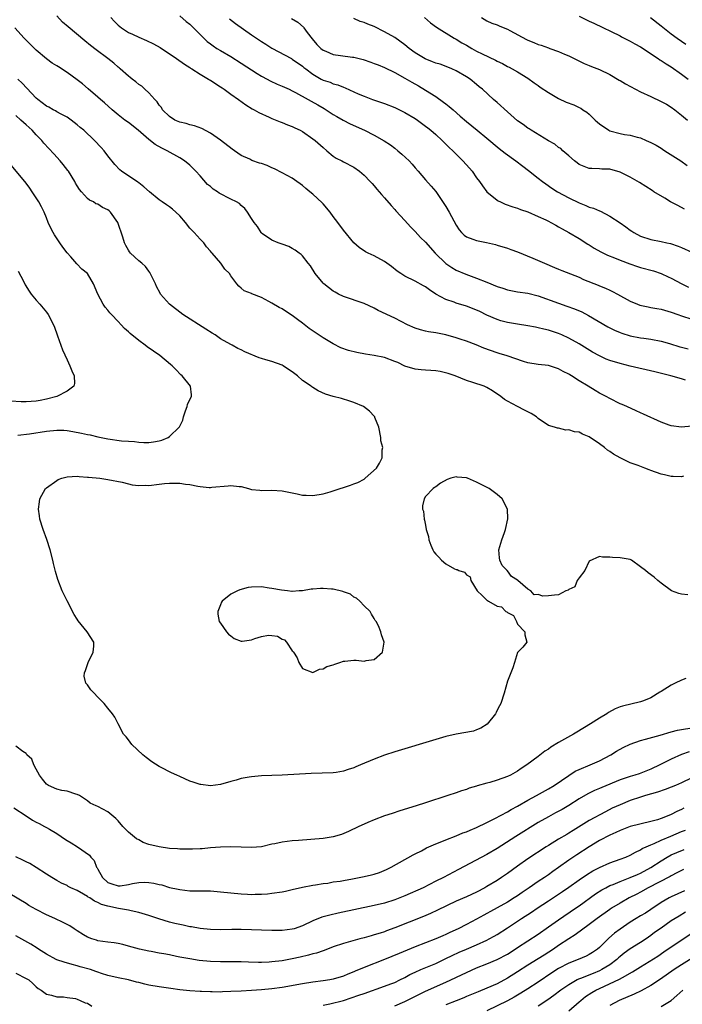
# Model space of a CAD drawing. Units: inches. Extents: x 2643000 to 2646000, y 1506000 to 1509000.
# Drawn here: x 2643776 to 2643905, y 1506744 to 1506937 of the extents above; entities that cross this region are included whole.
import ezdxf

# ---------------------------------------------------------------- set-up
doc = ezdxf.new("R2010")
doc.units = ezdxf.units.IN
doc.header["$MEASUREMENT"] = 0
doc.layers.add('LD26431506_2ft', color=71, linetype='Continuous')

msp = doc.modelspace()

# ---------------------------------------------------------------- linework, layer by layer
at = {"layer": 'LD26431506_2ft'}
for points, elevation in [([(2643905.8, 1506866.2), (2643905, 1506866.41), (2643902.92, 1506867), (2643899.8, 1506867.8), (2643895, 1506868.93), (2643893, 1506869.42), (2643891, 1506870.03), (2643890.3, 1506870.3), (2643889, 1506870.9), (2643887.65, 1506871.65), (2643885, 1506873.24), (2643883, 1506874.36), (2643881.65, 1506875), (2643881, 1506875.29), (2643879, 1506875.95), (2643878.13, 1506876.13), (2643877, 1506876.43), (2643876.51, 1506876.51), (2643875, 1506876.8), (2643873, 1506877.11), (2643871, 1506877.45), (2643869.75, 1506877.75), (2643869, 1506878), (2643867, 1506878.89), (2643865.59, 1506879.59), (2643864.19, 1506880.19), (2643863, 1506880.62), (2643861, 1506881.23), (2643860.62, 1506881.38), (2643859, 1506881.93), (2643857, 1506883), (2643855.81, 1506883.81), (2643855, 1506884.39), (2643854.62, 1506884.62), (2643853, 1506885.5), (2643851, 1506886.5), (2643850.2, 1506887), (2643849.49, 1506887.49), (2643848.36, 1506888.36), (2643847, 1506889.37), (2643845, 1506890.48), (2643843.8, 1506891), (2643843.26, 1506891.27), (2643842.08, 1506892.08), (2643841, 1506893.01), (2643839, 1506895.48), (2643837.91, 1506897), (2643837, 1506898.18), (2643836.39, 1506899), (2643835, 1506900.62), (2643834.81, 1506900.81), (2643833, 1506902.51), (2643832.41, 1506903), (2643831.62, 1506903.62), (2643831, 1506904.2), (2643830.52, 1506904.52), (2643829.88, 1506905), (2643829, 1506905.61), (2643827, 1506906.69), (2643825.49, 1506907.49), (2643825, 1506907.68), (2643824.09, 1506908.09), (2643823, 1506908.48), (2643822.59, 1506908.59), (2643821.1, 1506909.1), (2643820.68, 1506909.32), (2643819, 1506910.06), (2643817.73, 1506911), (2643817.28, 1506911.28), (2643815, 1506913.08), (2643813, 1506914.42), (2643811.32, 1506915.32), (2643809.87, 1506915.87), (2643809, 1506916.06), (2643808.3, 1506916.3), (2643807, 1506916.58), (2643806.07, 1506917), (2643805, 1506917.69), (2643803.67, 1506919), (2643803.42, 1506919.42), (2643803, 1506919.92), (2643802.58, 1506920.58), (2643802.15, 1506921), (2643801, 1506922.29), (2643800.2, 1506923), (2643799.59, 1506923.59), (2643799, 1506923.96), (2643798.47, 1506924.47), (2643797.71, 1506925), (2643797.32, 1506925.32), (2643797, 1506925.54), (2643795.39, 1506927), (2643795.18, 1506927.18), (2643795, 1506927.31), (2643794.13, 1506928.13), (2643793, 1506929), (2643790.7, 1506930.7), (2643789.56, 1506931.56), (2643788.45, 1506932.45), (2643785.21, 1506935.21), (2643784.15, 1506936.15), (2643783, 1506937.37)], 10110), ([(2643793.56, 1506937), (2643794.25, 1506936.25), (2643795, 1506935.52), (2643795.62, 1506935), (2643797, 1506934.11), (2643797.77, 1506933.77), (2643799, 1506933.18), (2643800.55, 1506932.55), (2643801.9, 1506931.9), (2643803.16, 1506931.16), (2643806.38, 1506929), (2643807.92, 1506927.92), (2643809, 1506927.24), (2643809.14, 1506927.14), (2643809.38, 1506927), (2643811, 1506925.93), (2643812.62, 1506925), (2643812.84, 1506924.84), (2643813, 1506924.76), (2643814.04, 1506924.04), (2643815, 1506923.48), (2643815.27, 1506923.27), (2643815.71, 1506923), (2643817, 1506922.06), (2643818.5, 1506921), (2643819.95, 1506919.95), (2643821.19, 1506919.19), (2643821.55, 1506919), (2643822.45, 1506918.45), (2643824.45, 1506917.55), (2643825, 1506917.28), (2643826.63, 1506916.63), (2643827, 1506916.51), (2643828.08, 1506916.08), (2643829, 1506915.75), (2643829.49, 1506915.49), (2643830.51, 1506915), (2643831, 1506914.74), (2643833, 1506913.34), (2643833.43, 1506913), (2643835, 1506911.64), (2643835.77, 1506911), (2643837, 1506909.92), (2643837.57, 1506909.57), (2643838.67, 1506909), (2643839, 1506908.8), (2643841, 1506907.79), (2643842.13, 1506907), (2643843, 1506906.25), (2643844.2, 1506905), (2643844.57, 1506904.57), (2643845, 1506904.13), (2643845.51, 1506903.51), (2643845.97, 1506903), (2643846.44, 1506902.44), (2643847, 1506901.8), (2643848.28, 1506900.28), (2643849, 1506899.51), (2643849.23, 1506899.23), (2643851, 1506897.36), (2643852.11, 1506896.11), (2643853, 1506895.23), (2643854.06, 1506894.06), (2643855, 1506893.11), (2643856.88, 1506891), (2643858.96, 1506888.96), (2643860.16, 1506888.16), (2643861, 1506887.66), (2643862.87, 1506886.87), (2643865, 1506886.08), (2643867, 1506885.31), (2643869, 1506884.49), (2643870.12, 1506884.12), (2643871, 1506883.81), (2643871.69, 1506883.69), (2643873, 1506883.42), (2643875, 1506883.15), (2643877, 1506882.67), (2643881, 1506881.2), (2643882.64, 1506880.64), (2643884.11, 1506880.11), (2643885.52, 1506879.52), (2643886.84, 1506878.84), (2643890.61, 1506876.61), (2643891, 1506876.39), (2643891.93, 1506875.93), (2643893, 1506875.46), (2643893.34, 1506875.34), (2643895, 1506874.84), (2643897, 1506874.47), (2643897.62, 1506874.38), (2643899, 1506874.2), (2643901, 1506873.82), (2643902.64, 1506873.36), (2643904.69, 1506872.69), (2643905, 1506872.62), (2643906.29, 1506872.29)], 10112), ([(2643807, 1506937.38), (2643808.28, 1506936.28), (2643809, 1506935.7), (2643809.67, 1506935), (2643811.69, 1506933), (2643812.37, 1506932.37), (2643813, 1506931.88), (2643813.51, 1506931.51), (2643814.27, 1506931), (2643815, 1506930.56), (2643817, 1506929.41), (2643819, 1506928.14), (2643822.11, 1506926.11), (2643823, 1506925.6), (2643824.12, 1506925), (2643824.68, 1506924.68), (2643826.03, 1506924.03), (2643827, 1506923.62), (2643828.36, 1506923), (2643829, 1506922.69), (2643829.65, 1506922.35), (2643832.1, 1506921), (2643832.66, 1506920.66), (2643833.95, 1506919.95), (2643835.22, 1506919.22), (2643835.6, 1506919), (2643837, 1506918.1), (2643837.68, 1506917.68), (2643838.96, 1506916.96), (2643840.28, 1506916.28), (2643843.08, 1506915), (2643845, 1506914.02), (2643846.96, 1506912.96), (2643848.16, 1506912.16), (2643849, 1506911.53), (2643849.63, 1506911), (2643850.36, 1506910.36), (2643851.8, 1506909), (2643852.38, 1506908.38), (2643853, 1506907.64), (2643853.59, 1506907), (2643855, 1506905.29), (2643856.1, 1506904.1), (2643857, 1506903.04), (2643859, 1506900.1), (2643859.66, 1506899), (2643861, 1506896.45), (2643861.57, 1506895.57), (2643862.05, 1506895), (2643862.53, 1506894.53), (2643863, 1506894.18), (2643864.27, 1506893.74), (2643865, 1506893.46), (2643866.94, 1506893.06), (2643868.66, 1506892.66), (2643869, 1506892.56), (2643871, 1506891.95), (2643871.68, 1506891.68), (2643873, 1506891.23), (2643876, 1506890), (2643878.22, 1506889), (2643880.21, 1506888.21), (2643881, 1506887.87), (2643881.63, 1506887.63), (2643885, 1506886.27), (2643885.87, 1506885.87), (2643888.72, 1506884.72), (2643889, 1506884.59), (2643890.16, 1506884.16), (2643891, 1506883.74), (2643891.52, 1506883.52), (2643892.51, 1506883), (2643895, 1506881.6), (2643896.43, 1506881), (2643896.85, 1506880.85), (2643898.48, 1506880.48), (2643899, 1506880.4), (2643900.18, 1506880.18), (2643901, 1506880.05), (2643903, 1506879.49), (2643904.31, 1506879), (2643905, 1506878.71), (2643907, 1506878.07)], 10114), ([(2643816.74, 1506936.74), (2643817.88, 1506935.88), (2643821, 1506933.66), (2643822.6, 1506932.6), (2643823, 1506932.31), (2643823.84, 1506931.84), (2643825, 1506931.05), (2643828.83, 1506929), (2643829, 1506928.92), (2643831, 1506927.55), (2643831.28, 1506927.28), (2643831.61, 1506927), (2643833, 1506925.95), (2643834.62, 1506925), (2643835, 1506924.81), (2643836.37, 1506924.37), (2643837, 1506924.1), (2643837.88, 1506923.88), (2643839, 1506923.39), (2643839.3, 1506923.3), (2643841.87, 1506922.13), (2643843, 1506921.64), (2643844.68, 1506921), (2643847, 1506920.23), (2643849, 1506919.45), (2643849.95, 1506919), (2643851, 1506918.46), (2643853, 1506917.28), (2643853.42, 1506917), (2643855, 1506915.83), (2643855.45, 1506915.45), (2643856.02, 1506915), (2643857, 1506914.17), (2643858.25, 1506913), (2643858.63, 1506912.63), (2643859, 1506912.29), (2643859.64, 1506911.64), (2643860.33, 1506911), (2643861.65, 1506909.65), (2643862.33, 1506909), (2643863.57, 1506907.57), (2643864.09, 1506907), (2643865, 1506905.73), (2643865.56, 1506905), (2643866.12, 1506904.12), (2643867, 1506903), (2643869, 1506901.36), (2643869.22, 1506901.22), (2643869.67, 1506901), (2643870.59, 1506900.59), (2643872.06, 1506900.06), (2643873, 1506899.78), (2643873.54, 1506899.54), (2643875, 1506899.04), (2643877, 1506898.17), (2643878.53, 1506897.47), (2643879, 1506897.24), (2643879.48, 1506897), (2643880.43, 1506896.43), (2643881, 1506896.14), (2643881.71, 1506895.71), (2643883, 1506895.03), (2643885, 1506893.86), (2643886.74, 1506892.74), (2643887, 1506892.6), (2643887.96, 1506891.96), (2643889.24, 1506891.24), (2643890.57, 1506890.57), (2643891.93, 1506890.07), (2643893, 1506889.64), (2643894.92, 1506888.92), (2643896.41, 1506888.41), (2643897, 1506888.21), (2643899.52, 1506887.52), (2643901.04, 1506887.04), (2643902.38, 1506886.38), (2643903, 1506886.11), (2643905.09, 1506885), (2643906.36, 1506884.36)], 10116), ([(2643828.81, 1506936.81), (2643830.09, 1506936.09), (2643831.17, 1506935.17), (2643831.27, 1506935), (2643831.93, 1506934.07), (2643832.85, 1506932.85), (2643833.77, 1506931.77), (2643834.58, 1506931), (2643835, 1506930.65), (2643835.56, 1506930.44), (2643837, 1506929.8), (2643838.41, 1506929.59), (2643840.73, 1506929.27), (2643841, 1506929.27), (2643842.85, 1506928.85), (2643844.33, 1506928.33), (2643845, 1506928.07), (2643845.75, 1506927.75), (2643847, 1506927.23), (2643849, 1506926.26), (2643851, 1506925.17), (2643852.37, 1506924.37), (2643853.65, 1506923.65), (2643855, 1506922.84), (2643857, 1506921.58), (2643858.52, 1506920.52), (2643859, 1506920.14), (2643859.66, 1506919.66), (2643860.39, 1506919), (2643861.78, 1506917.78), (2643863, 1506916.68), (2643865.12, 1506915), (2643867, 1506913.47), (2643869.42, 1506911.42), (2643869.99, 1506911), (2643870.54, 1506910.54), (2643872.68, 1506909), (2643873.99, 1506907.99), (2643875.14, 1506907.14), (2643877, 1506905.65), (2643877.85, 1506905), (2643878.52, 1506904.52), (2643879.71, 1506903.71), (2643880.8, 1506903), (2643883, 1506901.78), (2643885, 1506900.79), (2643886.32, 1506900.32), (2643887, 1506899.99), (2643887.79, 1506899.78), (2643889, 1506899.23), (2643889.18, 1506899.18), (2643891, 1506898.23), (2643893, 1506896.88), (2643894.14, 1506896.14), (2643895, 1506895.47), (2643895.29, 1506895.29), (2643895.68, 1506895), (2643897, 1506894.34), (2643899, 1506893.65), (2643901, 1506893.27), (2643902.11, 1506893), (2643902.86, 1506892.86), (2643904.35, 1506892.35), (2643905, 1506892.07), (2643907, 1506891.16)], 10118), ([(2643905.59, 1506899.59), (2643904.29, 1506900.29), (2643902.88, 1506901), (2643901.72, 1506901.72), (2643899.61, 1506903), (2643899.25, 1506903.25), (2643898.04, 1506904.04), (2643896.79, 1506904.79), (2643895, 1506905.82), (2643893, 1506906.83), (2643891, 1506907.38), (2643889.42, 1506907.42), (2643889, 1506907.45), (2643887.5, 1506907.5), (2643887, 1506907.55), (2643885, 1506908.34), (2643884.63, 1506908.63), (2643884.11, 1506909), (2643883, 1506910), (2643881.84, 1506911), (2643881.43, 1506911.43), (2643881, 1506911.65), (2643880.26, 1506912.26), (2643879, 1506912.95), (2643875.63, 1506915), (2643875.25, 1506915.25), (2643875, 1506915.4), (2643874.11, 1506916.11), (2643873, 1506916.84), (2643871, 1506918.6), (2643869, 1506920.43), (2643868.32, 1506921), (2643866.11, 1506923), (2643865.49, 1506923.49), (2643865, 1506923.95), (2643863.72, 1506925), (2643863, 1506925.45), (2643861, 1506926.6), (2643860.17, 1506927), (2643859.34, 1506927.34), (2643857.89, 1506927.89), (2643857, 1506928.13), (2643856.38, 1506928.38), (2643854.95, 1506928.95), (2643853, 1506930.15), (2643851.84, 1506931), (2643851, 1506931.72), (2643849, 1506933.11), (2643847, 1506934.26), (2643845, 1506935.25), (2643843.73, 1506935.73), (2643843, 1506936.08), (2643842.23, 1506936.23), (2643841, 1506936.84)], 10120), ([(2643854.82, 1506937), (2643856, 1506936), (2643857.14, 1506935.14), (2643860.62, 1506933), (2643860.87, 1506932.87), (2643861, 1506932.82), (2643862.1, 1506932.1), (2643863, 1506931.61), (2643864.05, 1506931), (2643865, 1506930.47), (2643866.07, 1506929.93), (2643868.68, 1506928.68), (2643869, 1506928.48), (2643870.04, 1506928.04), (2643871, 1506927.45), (2643871.32, 1506927.32), (2643871.95, 1506927), (2643873, 1506926.4), (2643875, 1506925.17), (2643876.24, 1506924.24), (2643877, 1506923.77), (2643877.43, 1506923.43), (2643879, 1506922.37), (2643881, 1506921.19), (2643882.5, 1506920.5), (2643883.96, 1506919.96), (2643885, 1506919.47), (2643885.33, 1506919.33), (2643885.75, 1506919), (2643886.53, 1506918.53), (2643887, 1506918.15), (2643888.16, 1506917), (2643888.6, 1506916.6), (2643889, 1506916.27), (2643890.8, 1506915), (2643891, 1506914.89), (2643893, 1506914.34), (2643893.85, 1506914.15), (2643895, 1506914.04), (2643896.36, 1506913.64), (2643897, 1506913.51), (2643898.12, 1506913), (2643899, 1506912.63), (2643900.06, 1506912.06), (2643901, 1506911.51), (2643901.31, 1506911.31), (2643901.76, 1506911), (2643904.84, 1506909), (2643906.13, 1506908.13)], 10122), ([(2643865.96, 1506937), (2643867, 1506936.36), (2643867.93, 1506935.93), (2643869, 1506935.58), (2643869.38, 1506935.38), (2643870.82, 1506934.82), (2643871, 1506934.76), (2643871.48, 1506934.52), (2643874.74, 1506932.74), (2643875, 1506932.63), (2643876.16, 1506932.16), (2643877, 1506931.77), (2643877.62, 1506931.62), (2643879, 1506931.08), (2643879.29, 1506931), (2643881, 1506930.37), (2643882.15, 1506929.85), (2643883, 1506929.51), (2643884.67, 1506928.67), (2643886.02, 1506928.02), (2643887, 1506927.63), (2643887.43, 1506927.43), (2643889, 1506926.84), (2643891, 1506925.88), (2643892.8, 1506924.8), (2643893, 1506924.7), (2643894.04, 1506924.04), (2643897, 1506922.53), (2643899, 1506921.57), (2643901, 1506920.64), (2643902.08, 1506920.08), (2643903, 1506919.52), (2643903.72, 1506919), (2643905, 1506917.98), (2643906.2, 1506917)], 10124), ([(2643885, 1506937.27), (2643887, 1506936.31), (2643887.9, 1506935.9), (2643893, 1506933.43), (2643893.28, 1506933.28), (2643893.83, 1506933), (2643894.6, 1506932.6), (2643895, 1506932.4), (2643895.88, 1506931.88), (2643897, 1506931.27), (2643900.47, 1506929), (2643900.78, 1506928.78), (2643901, 1506928.66), (2643901.98, 1506927.98), (2643903, 1506927.38), (2643905, 1506925.97), (2643906.29, 1506925)], 10126), ([(2643898.92, 1506937), (2643901, 1506935.39), (2643902.33, 1506934.33), (2643903, 1506933.82), (2643904.14, 1506933), (2643905.83, 1506931.83)], 10128), ([(2643907, 1506857.18), (2643905, 1506856.98), (2643903, 1506857.25), (2643902.59, 1506857.41), (2643901, 1506857.94), (2643897.55, 1506859.55), (2643897, 1506859.82), (2643896.17, 1506860.17), (2643894.33, 1506861), (2643893.39, 1506861.39), (2643893, 1506861.58), (2643891, 1506862.59), (2643890.3, 1506863), (2643889, 1506863.66), (2643888.15, 1506864.15), (2643886.75, 1506865), (2643885, 1506866.03), (2643883.55, 1506867), (2643883.2, 1506867.2), (2643883, 1506867.33), (2643881.87, 1506867.87), (2643881, 1506868.39), (2643879, 1506869.01), (2643877, 1506869.23), (2643875, 1506869.59), (2643874.15, 1506869.85), (2643870.93, 1506870.93), (2643869.41, 1506871.41), (2643869, 1506871.5), (2643866.42, 1506872.42), (2643864.92, 1506873.08), (2643863, 1506873.79), (2643861.79, 1506874.21), (2643861, 1506874.43), (2643859, 1506875.03), (2643857, 1506875.42), (2643855.61, 1506875.61), (2643855, 1506875.75), (2643854, 1506876), (2643853, 1506876.33), (2643851.52, 1506877), (2643849, 1506878.29), (2643845.78, 1506879.78), (2643845, 1506880.22), (2643843, 1506881.18), (2643839, 1506882.53), (2643838.02, 1506883), (2643837.36, 1506883.36), (2643837, 1506883.57), (2643835.13, 1506885), (2643835, 1506885.13), (2643833.47, 1506887), (2643832.52, 1506888.52), (2643832.12, 1506889), (2643831, 1506890.49), (2643830.74, 1506890.74), (2643830.33, 1506891), (2643829.58, 1506891.58), (2643829, 1506891.93), (2643828.29, 1506892.29), (2643827, 1506892.72), (2643826.81, 1506892.81), (2643826.26, 1506893), (2643825, 1506893.54), (2643823, 1506894.92), (2643822.93, 1506895), (2643822.17, 1506896.17), (2643821.53, 1506897), (2643821, 1506897.77), (2643820.23, 1506899), (2643819.73, 1506899.73), (2643819, 1506900.3), (2643818.66, 1506900.66), (2643818.13, 1506901), (2643817, 1506901.54), (2643814.72, 1506902.72), (2643814.37, 1506903), (2643813.52, 1506903.52), (2643813, 1506903.99), (2643812.43, 1506904.42), (2643811, 1506906.09), (2643810.16, 1506907), (2643809.59, 1506907.59), (2643809, 1506908.15), (2643807.93, 1506909), (2643807, 1506909.61), (2643804.57, 1506911), (2643803.5, 1506911.51), (2643802.23, 1506912.23), (2643801, 1506913.18), (2643798.89, 1506915), (2643797, 1506916.49), (2643796.3, 1506917), (2643795, 1506918.03), (2643793.81, 1506919), (2643792.33, 1506920.33), (2643791.54, 1506921), (2643791, 1506921.49), (2643789.12, 1506923.12), (2643788.04, 1506924.04), (2643787, 1506924.87), (2643785, 1506926.31), (2643783.36, 1506927.36), (2643783, 1506927.6), (2643782.13, 1506928.13), (2643780.97, 1506928.97), (2643779, 1506930.62), (2643777.82, 1506931.82), (2643777, 1506932.6), (2643776.62, 1506933), (2643774.83, 1506935)], 10108), ([(2643905.4, 1506847.4), (2643905, 1506847.3), (2643903.37, 1506847.37), (2643903, 1506847.33), (2643901.7, 1506847.7), (2643901, 1506847.81), (2643899, 1506848.55), (2643898.66, 1506848.66), (2643897.81, 1506849), (2643896.53, 1506849.47), (2643895, 1506850), (2643893, 1506850.98), (2643891.72, 1506851.72), (2643891, 1506852.25), (2643890.52, 1506852.52), (2643889.94, 1506853), (2643889, 1506853.71), (2643887, 1506855.1), (2643885.64, 1506855.64), (2643885, 1506856.03), (2643884.08, 1506856.08), (2643883, 1506856.5), (2643882.39, 1506856.39), (2643881, 1506856.77), (2643880.77, 1506856.77), (2643880.17, 1506857), (2643879, 1506857.3), (2643877, 1506858.69), (2643876.69, 1506859), (2643875.66, 1506859.66), (2643875, 1506859.97), (2643874.34, 1506860.34), (2643873, 1506861.01), (2643871, 1506862.06), (2643870.42, 1506862.42), (2643869.73, 1506863), (2643868.09, 1506864.09), (2643867, 1506864.76), (2643866.45, 1506865), (2643864.28, 1506865.72), (2643863, 1506866.08), (2643860.77, 1506867), (2643859.46, 1506867.46), (2643857.84, 1506867.84), (2643857, 1506868), (2643856.06, 1506868.06), (2643855, 1506868.15), (2643854.18, 1506868.18), (2643853, 1506868.3), (2643851, 1506868.91), (2643849.6, 1506869.6), (2643849, 1506869.85), (2643847, 1506870.58), (2643845, 1506871.01), (2643843.28, 1506871.28), (2643841.59, 1506871.59), (2643839.97, 1506871.97), (2643838.5, 1506872.5), (2643837, 1506873.24), (2643835, 1506874.44), (2643833.46, 1506875.46), (2643832.28, 1506876.28), (2643831, 1506877.29), (2643830.01, 1506878.01), (2643829, 1506878.82), (2643827.66, 1506879.66), (2643827, 1506880.1), (2643826.4, 1506880.4), (2643825, 1506881.24), (2643824.43, 1506881.57), (2643823, 1506882.3), (2643821.07, 1506883.07), (2643821, 1506883.13), (2643819.6, 1506883.6), (2643819, 1506884.16), (2643818.53, 1506884.53), (2643818.15, 1506885), (2643817, 1506886.57), (2643816.73, 1506887), (2643815.84, 1506887.84), (2643815.06, 1506889), (2643813.33, 1506891), (2643813.16, 1506891.16), (2643813, 1506891.38), (2643812.24, 1506892.24), (2643811.69, 1506893), (2643811, 1506893.69), (2643809.84, 1506895), (2643809.42, 1506895.42), (2643809, 1506895.89), (2643808.13, 1506897), (2643807, 1506898.26), (2643806.26, 1506899), (2643805.58, 1506899.58), (2643805, 1506900.01), (2643804.41, 1506900.41), (2643803.6, 1506901), (2643803, 1506901.42), (2643801.08, 1506903), (2643799.97, 1506903.97), (2643799, 1506904.73), (2643798.85, 1506904.85), (2643795.64, 1506907), (2643795.29, 1506907.29), (2643794.31, 1506908.31), (2643793, 1506909.98), (2643792.25, 1506911), (2643791.64, 1506911.64), (2643790.39, 1506913), (2643788.26, 1506915), (2643787.56, 1506915.56), (2643787, 1506916.08), (2643785.84, 1506917), (2643785, 1506917.56), (2643783.86, 1506918.14), (2643783, 1506918.62), (2643782.77, 1506918.77), (2643782.31, 1506919), (2643781.48, 1506919.48), (2643781, 1506919.72), (2643779.33, 1506921), (2643779, 1506921.29), (2643776.22, 1506924.22), (2643775.4, 1506925)], 10106), ([(2643906.26, 1506824.26), (2643905, 1506824.39), (2643904.47, 1506824.47), (2643903.04, 1506825), (2643901, 1506826.52), (2643900.41, 1506827), (2643899.66, 1506827.66), (2643898.52, 1506828.52), (2643897.97, 1506829), (2643897, 1506829.73), (2643895.26, 1506831), (2643895, 1506831.12), (2643893.39, 1506831.39), (2643893, 1506831.49), (2643891.51, 1506831.51), (2643891, 1506831.58), (2643889.58, 1506831.58), (2643889, 1506831.73), (2643887, 1506830.79), (2643886.12, 1506829), (2643885, 1506827.58), (2643884.64, 1506827), (2643884.19, 1506825.81), (2643883, 1506825.27), (2643882.86, 1506825.14), (2643882.43, 1506825), (2643881, 1506824.22), (2643880.19, 1506824.19), (2643879, 1506824.02), (2643877.95, 1506823.95), (2643877, 1506824.32), (2643876.21, 1506824.21), (2643875.56, 1506825), (2643875, 1506825.32), (2643873.03, 1506827.03), (2643873, 1506827.07), (2643871.8, 1506827.8), (2643871, 1506828.92), (2643870.95, 1506828.95), (2643870.93, 1506829), (2643869.99, 1506829.99), (2643869.51, 1506831), (2643869.44, 1506831.44), (2643869.35, 1506833), (2643869.93, 1506835), (2643870.42, 1506836.42), (2643870.6, 1506837), (2643871.06, 1506839.06), (2643871, 1506841), (2643869.97, 1506843), (2643869, 1506843.83), (2643867.45, 1506845), (2643865, 1506846.22), (2643863.23, 1506847), (2643863, 1506847.08), (2643861.22, 1506847.22), (2643861, 1506847.26), (2643859.98, 1506847), (2643859.26, 1506846.74), (2643857.96, 1506846.04), (2643857, 1506845.32), (2643856.77, 1506845.23), (2643856.51, 1506845), (2643855, 1506843.42), (2643854.72, 1506843), (2643854.39, 1506841.61), (2643854.42, 1506841), (2643854.61, 1506840.61), (2643854.75, 1506839), (2643854.84, 1506838.84), (2643855, 1506837.86), (2643855.16, 1506837), (2643855.6, 1506835.6), (2643855.65, 1506835), (2643856.05, 1506833.95), (2643856.44, 1506833), (2643856.65, 1506832.65), (2643857, 1506832.16), (2643857.58, 1506831.58), (2643858.11, 1506831), (2643859, 1506830.26), (2643860.68, 1506829.32), (2643861, 1506829.17), (2643861.18, 1506829.18), (2643861.53, 1506829), (2643862.64, 1506828.64), (2643863, 1506828.13), (2643863.72, 1506827.72), (2643863.88, 1506827), (2643865.07, 1506825), (2643866.1, 1506824.1), (2643867, 1506823.17), (2643867.13, 1506823.13), (2643867.28, 1506823), (2643869, 1506822.01), (2643869.86, 1506821.86), (2643870.7, 1506821), (2643870.9, 1506820.9), (2643871, 1506820.76), (2643872.17, 1506820.17), (2643872.79, 1506819), (2643873, 1506818.51), (2643874.42, 1506817), (2643874.43, 1506816.43), (2643874.79, 1506815), (2643874.02, 1506813.98), (2643873, 1506812.99), (2643872.4, 1506811), (2643872.06, 1506809.94), (2643871.69, 1506809), (2643871, 1506807.35), (2643870.38, 1506805), (2643869.69, 1506803), (2643869.44, 1506802.56), (2643869, 1506801.67), (2643868.79, 1506801.21), (2643868.67, 1506801), (2643867.02, 1506798.98), (2643865.82, 1506798.18), (2643865, 1506797.87), (2643864.38, 1506797.62), (2643861, 1506796.98), (2643859, 1506796.55), (2643857, 1506795.99), (2643849, 1506793.53), (2643847, 1506792.88), (2643845, 1506792.14), (2643842.29, 1506791), (2643841.39, 1506790.61), (2643841, 1506790.4), (2643839.91, 1506790.09), (2643839, 1506789.76), (2643837.55, 1506789.55), (2643837, 1506789.48), (2643832.7, 1506789.3), (2643827, 1506788.98), (2643823, 1506788.86), (2643821, 1506788.7), (2643820.59, 1506788.59), (2643819, 1506788.34), (2643818.03, 1506788.03), (2643817, 1506787.77), (2643815, 1506787.19), (2643813, 1506786.92), (2643811.16, 1506787.16), (2643811, 1506787.16), (2643809.63, 1506787.63), (2643809, 1506787.82), (2643807, 1506788.72), (2643806.46, 1506789), (2643805.43, 1506789.43), (2643805, 1506789.64), (2643803.64, 1506790.36), (2643803, 1506790.67), (2643801.59, 1506791.59), (2643800.44, 1506792.44), (2643799.79, 1506793), (2643797.66, 1506795), (2643797, 1506795.92), (2643796.52, 1506796.52), (2643796.06, 1506797), (2643794.97, 1506799), (2643794.35, 1506800.35), (2643793.9, 1506801), (2643793, 1506802.07), (2643792.28, 1506803), (2643791.62, 1506803.62), (2643789.67, 1506805.67), (2643789, 1506806.63), (2643788.69, 1506807), (2643788.35, 1506808.35), (2643788.39, 1506809), (2643788.58, 1506809.42), (2643789.12, 1506811), (2643790.13, 1506813), (2643790.23, 1506814.23), (2643790.23, 1506815), (2643788.92, 1506817), (2643787.17, 1506819.17), (2643787, 1506819.48), (2643786.42, 1506820.42), (2643785.04, 1506823.04), (2643784.37, 1506824.37), (2643784.08, 1506825), (2643783.21, 1506827.21), (2643782.77, 1506828.77), (2643782.37, 1506830.37), (2643782.23, 1506831), (2643781.7, 1506833), (2643781.04, 1506835.04), (2643780.32, 1506837), (2643779.71, 1506839), (2643779.64, 1506839.64), (2643779.43, 1506841), (2643779.6, 1506842.4), (2643779.72, 1506843), (2643780.82, 1506845), (2643781, 1506845.16), (2643783, 1506846.6), (2643783.26, 1506846.74), (2643783.96, 1506847), (2643785, 1506847.3), (2643787, 1506847.39), (2643787.35, 1506847.35), (2643789, 1506847.25), (2643789.21, 1506847.21), (2643791.39, 1506847), (2643793, 1506846.79), (2643795.76, 1506846.24), (2643797, 1506845.91), (2643797.74, 1506845.74), (2643799, 1506845.59), (2643800.37, 1506845.63), (2643801, 1506845.62), (2643803, 1506845.88), (2643804.03, 1506845.97), (2643805, 1506846.08), (2643806.07, 1506846.07), (2643807, 1506846.04), (2643808.13, 1506845.87), (2643809, 1506845.76), (2643810.55, 1506845.45), (2643811, 1506845.38), (2643812.79, 1506845.21), (2643813, 1506845.21), (2643813.26, 1506845.26), (2643816.47, 1506845.53), (2643817, 1506845.62), (2643818.6, 1506845.4), (2643819, 1506845.37), (2643820.46, 1506845), (2643821, 1506844.83), (2643822.66, 1506844.66), (2643823, 1506844.6), (2643825, 1506844.68), (2643827, 1506844.58), (2643829, 1506844.17), (2643829.94, 1506843.94), (2643831, 1506843.72), (2643831.68, 1506843.68), (2643833, 1506843.64), (2643835, 1506843.97), (2643836.37, 1506844.37), (2643837, 1506844.53), (2643840.37, 1506845.63), (2643841, 1506845.93), (2643841.8, 1506846.2), (2643843, 1506846.86), (2643843.1, 1506846.9), (2643843.24, 1506847), (2643845.42, 1506849), (2643846.04, 1506849.96), (2643846.55, 1506851), (2643846.57, 1506852.57), (2643846.66, 1506853), (2643846.31, 1506854.31), (2643846.31, 1506855), (2643845.87, 1506857), (2643845.14, 1506858.86), (2643845.1, 1506859), (2643845, 1506859.13), (2643844.1, 1506860.1), (2643842.88, 1506861), (2643841, 1506861.84), (2643839.83, 1506862.17), (2643839, 1506862.47), (2643838.59, 1506862.59), (2643837, 1506863), (2643835.46, 1506863.46), (2643834.06, 1506864.06), (2643833, 1506864.75), (2643832.84, 1506864.84), (2643832.67, 1506865), (2643831, 1506866.14), (2643829.99, 1506867), (2643829, 1506867.78), (2643828.26, 1506868.26), (2643827.19, 1506869), (2643827, 1506869.11), (2643825, 1506869.81), (2643823.83, 1506870.17), (2643823, 1506870.38), (2643822.52, 1506870.52), (2643819.71, 1506871.71), (2643819, 1506872.07), (2643818.35, 1506872.35), (2643817.26, 1506873), (2643817, 1506873.13), (2643815, 1506874.28), (2643813.92, 1506875), (2643813.34, 1506875.34), (2643812.12, 1506876.12), (2643807.6, 1506879), (2643805, 1506881), (2643803.27, 1506883), (2643803.16, 1506883.16), (2643802.49, 1506884.49), (2643802.26, 1506885), (2643801.2, 1506887.2), (2643801, 1506887.44), (2643800.35, 1506888.35), (2643799.6, 1506889), (2643799, 1506889.47), (2643797.43, 1506891), (2643797.23, 1506891.23), (2643797, 1506891.54), (2643796.47, 1506892.47), (2643796.21, 1506893), (2643795.87, 1506894.13), (2643794.93, 1506897), (2643793.52, 1506899), (2643793.24, 1506899.24), (2643793, 1506899.42), (2643791.93, 1506899.93), (2643791, 1506900.53), (2643790.65, 1506900.65), (2643790.17, 1506901), (2643789.36, 1506901.36), (2643789, 1506901.67), (2643787.81, 1506903), (2643787.43, 1506903.43), (2643787, 1506904.11), (2643786.67, 1506904.67), (2643786.5, 1506905), (2643785.26, 1506907), (2643785.16, 1506907.16), (2643784.28, 1506908.28), (2643783.68, 1506909), (2643782.4, 1506910.4), (2643781.46, 1506911.46), (2643780.49, 1506912.49), (2643780.08, 1506913), (2643779, 1506914.11), (2643778.17, 1506915), (2643777, 1506916.06), (2643776.49, 1506916.49), (2643775.98, 1506917), (2643775, 1506917.88)], 10104), ([(2643775.42, 1506855.42), (2643777.7, 1506855.7), (2643781, 1506856.23), (2643783, 1506856.43), (2643784.39, 1506856.39), (2643785, 1506856.35), (2643786.16, 1506856.16), (2643787.85, 1506855.85), (2643789, 1506855.59), (2643789.5, 1506855.5), (2643791, 1506855.13), (2643793, 1506854.72), (2643795.66, 1506854.34), (2643797, 1506854.25), (2643798.21, 1506854.21), (2643799, 1506854.09), (2643799.98, 1506854.02), (2643801, 1506854.01), (2643801.89, 1506854.11), (2643803, 1506854.3), (2643803.54, 1506854.46), (2643804.75, 1506855), (2643805, 1506855.16), (2643806.91, 1506857), (2643806.94, 1506857.06), (2643807, 1506857.19), (2643807.63, 1506858.37), (2643807.74, 1506859), (2643808.15, 1506860.15), (2643808.44, 1506861), (2643808.55, 1506861.45), (2643809, 1506862.4), (2643809.34, 1506863), (2643809.28, 1506863.28), (2643809.13, 1506865), (2643807.52, 1506867), (2643807.24, 1506867.24), (2643806.24, 1506868.24), (2643805.51, 1506869), (2643805.24, 1506869.24), (2643803.11, 1506871), (2643800.68, 1506872.68), (2643800.26, 1506873), (2643799, 1506873.9), (2643797.32, 1506875.32), (2643797, 1506875.63), (2643796.25, 1506876.25), (2643795.6, 1506877), (2643795, 1506877.64), (2643793.68, 1506879), (2643793.36, 1506879.36), (2643793, 1506879.86), (2643792.44, 1506880.44), (2643792.06, 1506881), (2643791.03, 1506883), (2643790.16, 1506885), (2643789, 1506887), (2643787.88, 1506887.88), (2643786.9, 1506888.9), (2643785.76, 1506890.24), (2643785.04, 1506891.04), (2643784.16, 1506892.16), (2643783.61, 1506893), (2643782.54, 1506894.54), (2643782.29, 1506895), (2643781.86, 1506895.86), (2643781.34, 1506897), (2643781, 1506897.9), (2643780.52, 1506899), (2643780.03, 1506900.03), (2643779.48, 1506901), (2643779, 1506901.78), (2643778.22, 1506903), (2643777.71, 1506903.71), (2643777, 1506904.69), (2643774.14, 1506908.14)], 10102), ([(2643775.47, 1506887.47), (2643776.47, 1506885.53), (2643776.82, 1506884.82), (2643777.59, 1506883.59), (2643778.03, 1506883), (2643779, 1506881.79), (2643779.69, 1506881), (2643781, 1506879.44), (2643781.33, 1506879), (2643782.38, 1506877), (2643782.53, 1506876.53), (2643783.06, 1506875.06), (2643783.15, 1506874.85), (2643783.79, 1506873), (2643784.12, 1506872.12), (2643785, 1506870.12), (2643785.56, 1506869), (2643785.96, 1506867.97), (2643786.41, 1506867), (2643786.45, 1506865.55), (2643786.34, 1506865), (2643785, 1506864.04), (2643782.98, 1506863), (2643781, 1506862.49), (2643779.77, 1506862.23), (2643779, 1506862.1), (2643778, 1506862), (2643777, 1506861.95), (2643776.05, 1506861.95), (2643774.05, 1506862.05)], 10100), ([(2643905.86, 1506807.86), (2643905, 1506807.58), (2643903.77, 1506807), (2643903, 1506806.59), (2643901, 1506805.36), (2643900.79, 1506805.21), (2643899, 1506804.12), (2643897.55, 1506803.55), (2643897, 1506803.3), (2643893.49, 1506802.51), (2643893, 1506802.37), (2643892.02, 1506801.98), (2643890.74, 1506801.26), (2643890.42, 1506801), (2643889, 1506800.16), (2643887.2, 1506799), (2643884.58, 1506797.42), (2643883.91, 1506797), (2643881, 1506795.38), (2643879.51, 1506794.49), (2643879, 1506794.09), (2643878.32, 1506793.68), (2643877, 1506792.65), (2643874.8, 1506791), (2643873.71, 1506790.29), (2643873, 1506789.79), (2643872.51, 1506789.49), (2643871.58, 1506789), (2643871, 1506788.73), (2643869, 1506788.01), (2643867.58, 1506787.58), (2643867, 1506787.45), (2643865.09, 1506786.91), (2643865, 1506786.87), (2643863.56, 1506786.44), (2643863, 1506786.22), (2643862.06, 1506785.94), (2643861, 1506785.55), (2643859.36, 1506785), (2643855, 1506783.59), (2643853.21, 1506783), (2643849.98, 1506782.02), (2643848.47, 1506781.53), (2643847, 1506781.04), (2643845, 1506780.29), (2643843.74, 1506779.74), (2643843, 1506779.44), (2643842.01, 1506779), (2643839.99, 1506778.01), (2643838.58, 1506777.42), (2643837, 1506776.95), (2643835, 1506776.65), (2643830.22, 1506776.22), (2643829, 1506776.15), (2643828.01, 1506776.01), (2643827, 1506775.93), (2643825.6, 1506775.6), (2643825, 1506775.49), (2643823, 1506775.02), (2643821, 1506774.84), (2643819, 1506774.91), (2643817, 1506775.02), (2643814.96, 1506774.96), (2643813, 1506774.79), (2643811.37, 1506774.63), (2643811, 1506774.62), (2643809.48, 1506774.52), (2643809, 1506774.51), (2643807, 1506774.55), (2643806.59, 1506774.59), (2643805, 1506774.7), (2643803, 1506774.98), (2643801, 1506775.48), (2643799.87, 1506775.87), (2643799, 1506776.35), (2643798.55, 1506776.55), (2643797, 1506777.87), (2643795.9, 1506779), (2643795, 1506780.07), (2643794.53, 1506780.53), (2643793, 1506781.85), (2643791, 1506782.88), (2643790.69, 1506783), (2643789.55, 1506783.55), (2643789, 1506783.99), (2643787.43, 1506785), (2643787, 1506785.24), (2643786.73, 1506785.27), (2643785, 1506785.86), (2643784.01, 1506785.99), (2643783, 1506786.26), (2643781.4, 1506787), (2643781, 1506787.25), (2643780.2, 1506788.2), (2643779.6, 1506789), (2643779, 1506790.16), (2643778.52, 1506791), (2643778.13, 1506792.13), (2643777.18, 1506793), (2643777, 1506793.24), (2643776.35, 1506793.65), (2643775, 1506794.68)], 10102), ([(2643774.59, 1506782.59), (2643777, 1506781.07), (2643778.23, 1506780.23), (2643779, 1506779.84), (2643779.53, 1506779.53), (2643780.59, 1506779), (2643781, 1506778.78), (2643781.55, 1506778.45), (2643783, 1506777.57), (2643783.86, 1506777), (2643784.53, 1506776.53), (2643785, 1506776.24), (2643785.79, 1506775.79), (2643787.06, 1506775), (2643789.39, 1506773.39), (2643789.66, 1506773), (2643790.3, 1506772.3), (2643790.79, 1506771), (2643790.88, 1506770.88), (2643791, 1506770.62), (2643791.9, 1506769), (2643793, 1506768.01), (2643793.74, 1506767.74), (2643795, 1506767.36), (2643795.4, 1506767.4), (2643797, 1506767.64), (2643797.81, 1506767.81), (2643799, 1506768.01), (2643800.1, 1506768.1), (2643801, 1506768.05), (2643801.93, 1506767.93), (2643803, 1506767.65), (2643803.54, 1506767.54), (2643805, 1506767.08), (2643806.71, 1506766.71), (2643807, 1506766.64), (2643809, 1506766.41), (2643809.58, 1506766.42), (2643811, 1506766.39), (2643811.6, 1506766.4), (2643813, 1506766.37), (2643815, 1506766.21), (2643817, 1506765.98), (2643819, 1506765.8), (2643820.27, 1506765.73), (2643821, 1506765.71), (2643821.74, 1506765.74), (2643823, 1506765.75), (2643824.17, 1506765.83), (2643825, 1506765.92), (2643827, 1506766.2), (2643827.64, 1506766.36), (2643829, 1506766.63), (2643831, 1506767.09), (2643833, 1506767.48), (2643833.55, 1506767.55), (2643835, 1506767.82), (2643835.93, 1506767.93), (2643837, 1506768.13), (2643838.32, 1506768.32), (2643839, 1506768.45), (2643840.73, 1506768.73), (2643843, 1506769.17), (2643844.47, 1506769.53), (2643845, 1506769.68), (2643846, 1506770), (2643847.42, 1506770.58), (2643848.3, 1506771), (2643852.57, 1506773.43), (2643853, 1506773.62), (2643854.24, 1506774.24), (2643855.23, 1506774.77), (2643857, 1506775.56), (2643857.9, 1506775.9), (2643859, 1506776.37), (2643861, 1506777.14), (2643862.3, 1506777.7), (2643863, 1506777.95), (2643863.72, 1506778.28), (2643865, 1506778.79), (2643867, 1506779.75), (2643868.53, 1506780.53), (2643871, 1506781.84), (2643871.73, 1506782.27), (2643873, 1506782.95), (2643875, 1506784.09), (2643876.66, 1506785), (2643879, 1506786.31), (2643880.16, 1506787), (2643883, 1506788.95), (2643884.24, 1506789.75), (2643885, 1506790.13), (2643887.19, 1506791), (2643889, 1506791.81), (2643891.19, 1506793), (2643892.31, 1506793.69), (2643893.59, 1506794.41), (2643895, 1506795.06), (2643897, 1506795.75), (2643898, 1506796), (2643900.83, 1506796.83), (2643903, 1506797.49), (2643904.22, 1506797.78), (2643905, 1506797.9), (2643907, 1506798.27)], 10100), ([(2643906.47, 1506793.53), (2643904.98, 1506793.02), (2643903, 1506792.11), (2643900.76, 1506791), (2643899, 1506790.2), (2643896.72, 1506789.28), (2643895.9, 1506789), (2643895, 1506788.74), (2643893, 1506788.07), (2643889.43, 1506786.57), (2643889, 1506786.38), (2643888.02, 1506785.98), (2643886.68, 1506785.32), (2643885, 1506784.35), (2643883, 1506783.09), (2643881.68, 1506782.32), (2643880.4, 1506781.61), (2643879, 1506780.88), (2643877, 1506779.73), (2643872.64, 1506777), (2643869, 1506774.67), (2643867, 1506773.48), (2643861.42, 1506770.58), (2643858.51, 1506769), (2643857, 1506768.26), (2643854.52, 1506767), (2643851, 1506765.4), (2643849, 1506764.61), (2643847, 1506764.01), (2643845, 1506763.53), (2643837.96, 1506762.04), (2643836.33, 1506761.67), (2643834.76, 1506761.24), (2643833, 1506760.55), (2643831, 1506759.59), (2643829.36, 1506759), (2643829, 1506758.89), (2643827, 1506758.65), (2643825.34, 1506758.66), (2643825, 1506758.65), (2643819, 1506758.83), (2643817.18, 1506758.82), (2643815, 1506758.78), (2643813, 1506758.82), (2643811, 1506759.03), (2643809.34, 1506759.34), (2643809, 1506759.36), (2643807.68, 1506759.68), (2643807, 1506759.79), (2643806.05, 1506760.05), (2643805, 1506760.3), (2643802.92, 1506760.92), (2643801, 1506761.55), (2643799, 1506762.17), (2643797.5, 1506762.5), (2643797, 1506762.63), (2643795.04, 1506762.96), (2643793, 1506763.38), (2643791.75, 1506763.75), (2643791, 1506764.15), (2643790.36, 1506764.36), (2643789.44, 1506765), (2643789.15, 1506765.15), (2643789, 1506765.29), (2643788.22, 1506765.78), (2643787, 1506766.44), (2643785.76, 1506767), (2643785.25, 1506767.25), (2643785, 1506767.43), (2643783.92, 1506767.92), (2643783, 1506768.42), (2643782.03, 1506769), (2643781, 1506769.65), (2643779, 1506770.96), (2643777.72, 1506771.72), (2643777, 1506772.06), (2643776.38, 1506772.38), (2643775, 1506773.02)], 10098), ([(2643907, 1506788.48), (2643905, 1506787.53), (2643903.83, 1506787), (2643903, 1506786.65), (2643901.82, 1506786.18), (2643900.34, 1506785.66), (2643898, 1506785), (2643897, 1506784.7), (2643895, 1506784.03), (2643893, 1506783.22), (2643891.48, 1506782.52), (2643890.14, 1506781.86), (2643887, 1506780.14), (2643883.83, 1506778.17), (2643883, 1506777.64), (2643882.59, 1506777.41), (2643881, 1506776.48), (2643879, 1506775.28), (2643878.56, 1506775), (2643875, 1506772.65), (2643873, 1506771.25), (2643871, 1506769.79), (2643869.86, 1506769), (2643869, 1506768.44), (2643867, 1506767.23), (2643866.6, 1506767), (2643865, 1506766.17), (2643863, 1506765.25), (2643861, 1506764.38), (2643857.36, 1506762.64), (2643856, 1506762), (2643854.6, 1506761.4), (2643849, 1506759.15), (2643847.42, 1506758.58), (2643847, 1506758.42), (2643846.13, 1506758.13), (2643845, 1506757.79), (2643844.37, 1506757.63), (2643843, 1506757.2), (2643842.21, 1506757), (2643839, 1506756.11), (2643837, 1506755.44), (2643835.23, 1506754.77), (2643835, 1506754.7), (2643833.75, 1506754.25), (2643833, 1506754.06), (2643832.18, 1506753.82), (2643830.55, 1506753.45), (2643829, 1506753.11), (2643827, 1506752.75), (2643825, 1506752.51), (2643824.47, 1506752.47), (2643823, 1506752.4), (2643822.4, 1506752.4), (2643820.44, 1506752.44), (2643819, 1506752.5), (2643816.53, 1506752.53), (2643815, 1506752.52), (2643813, 1506752.59), (2643810.82, 1506752.82), (2643809, 1506753.1), (2643807, 1506753.46), (2643806.4, 1506753.6), (2643805, 1506753.87), (2643803.91, 1506754.09), (2643803, 1506754.25), (2643801.45, 1506754.55), (2643801, 1506754.62), (2643799.17, 1506755), (2643797, 1506755.61), (2643795.9, 1506755.9), (2643795, 1506756.11), (2643794.21, 1506756.21), (2643793, 1506756.39), (2643791, 1506756.65), (2643790.74, 1506756.74), (2643789.85, 1506757), (2643789, 1506757.33), (2643788.19, 1506757.81), (2643787, 1506758.57), (2643786.37, 1506759), (2643785.54, 1506759.54), (2643785, 1506759.79), (2643784.23, 1506760.23), (2643782.64, 1506761), (2643781, 1506761.74), (2643779, 1506762.75), (2643777.55, 1506763.55), (2643777, 1506763.9), (2643773.84, 1506765.84)], 10096), ([(2643905.47, 1506782.53), (2643905, 1506782.27), (2643904.1, 1506781.9), (2643903, 1506781.32), (2643902.21, 1506781), (2643901, 1506780.54), (2643900.3, 1506780.3), (2643899, 1506779.92), (2643895, 1506778.96), (2643893, 1506778.22), (2643892.18, 1506777.82), (2643891, 1506777.28), (2643889, 1506776.22), (2643887, 1506775.01), (2643884.58, 1506773.42), (2643883, 1506772.36), (2643881, 1506770.93), (2643879.85, 1506770.15), (2643879, 1506769.54), (2643878.22, 1506769), (2643877, 1506768.2), (2643875.28, 1506767), (2643873.91, 1506766.09), (2643873, 1506765.45), (2643872.3, 1506765), (2643871, 1506764.2), (2643869, 1506763.06), (2643867.67, 1506762.33), (2643867, 1506761.95), (2643866.37, 1506761.63), (2643865, 1506760.87), (2643863, 1506759.82), (2643861.41, 1506759), (2643859.74, 1506758.26), (2643859, 1506757.89), (2643858.37, 1506757.63), (2643857, 1506756.99), (2643853, 1506755.43), (2643849.84, 1506754.16), (2643847, 1506753), (2643843, 1506751.41), (2643841.29, 1506750.71), (2643841, 1506750.57), (2643839.86, 1506750.14), (2643839, 1506749.75), (2643837, 1506749.12), (2643836.32, 1506749), (2643835, 1506748.8), (2643833, 1506748.53), (2643831, 1506748.21), (2643827, 1506747.54), (2643825, 1506747.27), (2643823, 1506747.06), (2643821, 1506746.92), (2643819, 1506746.8), (2643817, 1506746.7), (2643815.35, 1506746.65), (2643815, 1506746.63), (2643813.35, 1506746.65), (2643813, 1506746.64), (2643811.28, 1506746.72), (2643811, 1506746.72), (2643809, 1506746.86), (2643807.06, 1506747.06), (2643805.3, 1506747.3), (2643803, 1506747.65), (2643801, 1506748), (2643800.18, 1506748.18), (2643799, 1506748.48), (2643798.57, 1506748.57), (2643796.99, 1506749.01), (2643795, 1506749.42), (2643793, 1506749.89), (2643791.76, 1506750.24), (2643791, 1506750.5), (2643790.65, 1506750.65), (2643789.59, 1506751), (2643787.57, 1506751.57), (2643787, 1506751.76), (2643785.99, 1506751.99), (2643784.45, 1506752.45), (2643783, 1506752.93), (2643782.85, 1506753), (2643781, 1506754.03), (2643779.44, 1506755), (2643779.18, 1506755.18), (2643777.96, 1506755.96), (2643775, 1506757.63)], 10094), ([(2643835, 1506744.04), (2643836.32, 1506744.32), (2643839, 1506745), (2643840.52, 1506745.48), (2643842.01, 1506745.99), (2643843, 1506746.37), (2643847, 1506747.75), (2643848.21, 1506748.21), (2643849, 1506748.52), (2643850.01, 1506749), (2643851, 1506749.49), (2643851.96, 1506750.04), (2643853, 1506750.52), (2643854.08, 1506751), (2643857, 1506752.23), (2643859, 1506753.15), (2643860.24, 1506753.76), (2643861.61, 1506754.39), (2643863, 1506755.02), (2643865, 1506755.86), (2643867, 1506756.77), (2643867.45, 1506757), (2643868.45, 1506757.55), (2643869, 1506757.88), (2643871, 1506759.17), (2643873.77, 1506761), (2643875.74, 1506762.26), (2643876.81, 1506763), (2643879, 1506764.45), (2643881.75, 1506766.25), (2643883, 1506767.11), (2643885, 1506768.54), (2643886.46, 1506769.54), (2643887.7, 1506770.3), (2643889, 1506770.98), (2643891, 1506771.87), (2643893, 1506772.57), (2643894.16, 1506773), (2643895, 1506773.37), (2643896.02, 1506773.98), (2643897, 1506774.4), (2643897.35, 1506774.65), (2643898.09, 1506775), (2643899, 1506775.41), (2643899.68, 1506775.68), (2643901, 1506776.31), (2643902.89, 1506777.11), (2643905, 1506777.96), (2643905.76, 1506778.24)], 10092), ([(2643849, 1506743.91), (2643851, 1506744.78), (2643855, 1506746.8), (2643859, 1506748.54), (2643863, 1506750.46), (2643865, 1506751.33), (2643867, 1506752.12), (2643869, 1506752.99), (2643871, 1506754.05), (2643872.54, 1506755), (2643873, 1506755.3), (2643877, 1506757.96), (2643879, 1506759.34), (2643881, 1506760.76), (2643884.33, 1506763), (2643885, 1506763.46), (2643888.21, 1506765.79), (2643889.42, 1506766.58), (2643890.2, 1506767), (2643891, 1506767.41), (2643891.65, 1506767.65), (2643893, 1506768.23), (2643895, 1506768.98), (2643896.38, 1506769.62), (2643897, 1506769.88), (2643899.03, 1506770.97), (2643901, 1506772.27), (2643902.23, 1506773), (2643903, 1506773.42), (2643904.08, 1506773.92), (2643905.52, 1506774.48)], 10090), ([(2643905.4, 1506770.6), (2643905, 1506770.4), (2643904.11, 1506769.89), (2643903, 1506769.31), (2643902.81, 1506769.19), (2643898.52, 1506767), (2643897, 1506766.12), (2643896.27, 1506765.73), (2643894.81, 1506765), (2643893, 1506764.01), (2643891.35, 1506763), (2643891, 1506762.77), (2643888.56, 1506761), (2643887, 1506759.79), (2643884.22, 1506757.78), (2643883, 1506757.03), (2643881, 1506755.7), (2643879.98, 1506755), (2643878.15, 1506753.85), (2643877, 1506753.11), (2643875, 1506751.86), (2643873, 1506750.57), (2643871, 1506749.32), (2643869, 1506748.25), (2643867, 1506747.36), (2643865.31, 1506746.69), (2643865, 1506746.55), (2643863, 1506745.73), (2643862.5, 1506745.5), (2643861, 1506744.92), (2643859, 1506744.1)], 10088), ([(2643905.6, 1506766.4), (2643903, 1506765.22), (2643902.58, 1506765), (2643901, 1506764.09), (2643899, 1506762.75), (2643897.94, 1506762.06), (2643897, 1506761.49), (2643896.16, 1506761), (2643895, 1506760.27), (2643893, 1506758.93), (2643891.89, 1506758.11), (2643890.82, 1506757.18), (2643889, 1506755.36), (2643888.57, 1506755), (2643887.64, 1506754.36), (2643887, 1506753.97), (2643886.36, 1506753.64), (2643884.83, 1506753), (2643883, 1506752.28), (2643881, 1506751.2), (2643879.65, 1506750.35), (2643877, 1506748.57), (2643875, 1506747.26), (2643873.62, 1506746.38), (2643872.35, 1506745.65), (2643871, 1506744.91), (2643867, 1506742.98)], 10086), ([(2643905.79, 1506762.21), (2643904.52, 1506761.48), (2643903, 1506760.53), (2643901, 1506759.13), (2643899.76, 1506758.24), (2643899, 1506757.65), (2643898.08, 1506757), (2643897, 1506756.3), (2643895, 1506755.06), (2643893.79, 1506754.21), (2643893, 1506753.57), (2643892.7, 1506753.3), (2643892.38, 1506753), (2643891, 1506751.97), (2643889.43, 1506751), (2643889, 1506750.79), (2643887.72, 1506750.28), (2643885.25, 1506749.25), (2643884.88, 1506749.12), (2643884.65, 1506749), (2643883, 1506748.06), (2643881.41, 1506747), (2643880.07, 1506745.93), (2643878.91, 1506745.09), (2643877, 1506743.85)], 10084), ([(2643883, 1506742.96), (2643885, 1506744.73), (2643885.32, 1506745), (2643886.26, 1506745.74), (2643887.48, 1506746.52), (2643888.3, 1506747), (2643889, 1506747.34), (2643892.88, 1506749.12), (2643893.48, 1506749.48), (2643895.44, 1506750.56), (2643897, 1506751.58), (2643900.35, 1506753.65), (2643901.54, 1506754.46), (2643903, 1506755.49), (2643907, 1506758.15)], 10082), ([(2643908.11, 1506753.89), (2643905, 1506751.95), (2643903.56, 1506751), (2643900.87, 1506749.13), (2643899, 1506747.91), (2643897.11, 1506746.89), (2643895.77, 1506746.23), (2643892.86, 1506745), (2643891, 1506744.02)], 10080), ([(2643775, 1506750.33), (2643777, 1506749.29), (2643777.53, 1506749), (2643778.32, 1506748.32), (2643779, 1506747.64), (2643779.35, 1506747.35), (2643779.98, 1506747), (2643781, 1506746.22), (2643781.98, 1506746.02), (2643783, 1506745.66), (2643784.34, 1506745.66), (2643785, 1506745.53), (2643786.66, 1506745.34), (2643787, 1506745.25), (2643787.6, 1506745), (2643788.55, 1506744.55), (2643789, 1506744.45), (2643789.87, 1506743.87)], 10092), ([(2643901, 1506743.79), (2643903, 1506745), (2643904.08, 1506745.92), (2643905.29, 1506747)], 10078)]:
    msp.add_lwpolyline(points, dxfattribs=dict(at, elevation=elevation))
at = {"layer": 'LD26431506_2ft', "elevation": 10106}
msp.add_lwpolyline([(2643825, 1506825.45), (2643824.48, 1506825.52), (2643823, 1506825.78), (2643821, 1506825.74), (2643820.35, 1506825.65), (2643818.78, 1506825.22), (2643818.27, 1506825), (2643817, 1506824.35), (2643815.31, 1506823), (2643815.18, 1506822.82), (2643815, 1506822.28), (2643814.48, 1506821), (2643814.43, 1506820.43), (2643814.73, 1506819), (2643815, 1506818.67), (2643816.13, 1506817), (2643816.52, 1506816.52), (2643817, 1506816.25), (2643817.67, 1506815.67), (2643819, 1506815.19), (2643819.19, 1506815.19), (2643821, 1506815.43), (2643821.68, 1506815.68), (2643823, 1506816.07), (2643824.34, 1506816.34), (2643825, 1506816.3), (2643826.13, 1506816.13), (2643827, 1506815.56), (2643827.44, 1506815.44), (2643827.85, 1506815), (2643829, 1506813.31), (2643829.17, 1506813.17), (2643829.24, 1506813), (2643829.92, 1506811.92), (2643830.27, 1506811), (2643831, 1506809.83), (2643833, 1506809.04), (2643834.29, 1506809.71), (2643835, 1506809.76), (2643835.74, 1506810.26), (2643837, 1506810.58), (2643837.29, 1506810.71), (2643838.29, 1506811), (2643839, 1506811.27), (2643839.27, 1506811.27), (2643841, 1506811.48), (2643841.48, 1506811.48), (2643843, 1506811.3), (2643843.4, 1506811.4), (2643845, 1506811.6), (2643846.63, 1506813), (2643846.93, 1506815), (2643846.4, 1506816.4), (2643846.27, 1506817), (2643845.82, 1506818.18), (2643845.38, 1506819), (2643845.19, 1506819.19), (2643845, 1506819.6), (2643844.46, 1506820.46), (2643844.21, 1506821), (2643843, 1506822.09), (2643842.16, 1506823), (2643841.55, 1506823.55), (2643841, 1506823.8), (2643840.35, 1506824.35), (2643839, 1506824.8), (2643838.86, 1506824.86), (2643837, 1506825.36), (2643836.64, 1506825.36), (2643835, 1506825.49), (2643834.51, 1506825.49), (2643833, 1506825.32), (2643832.68, 1506825.32), (2643831, 1506825.04), (2643830.32, 1506825), (2643829, 1506824.86), (2643828.89, 1506824.89), (2643828.07, 1506825), (2643826.88, 1506825.12)], close=True, dxfattribs=at)

doc.saveas('drawing.dxf')
